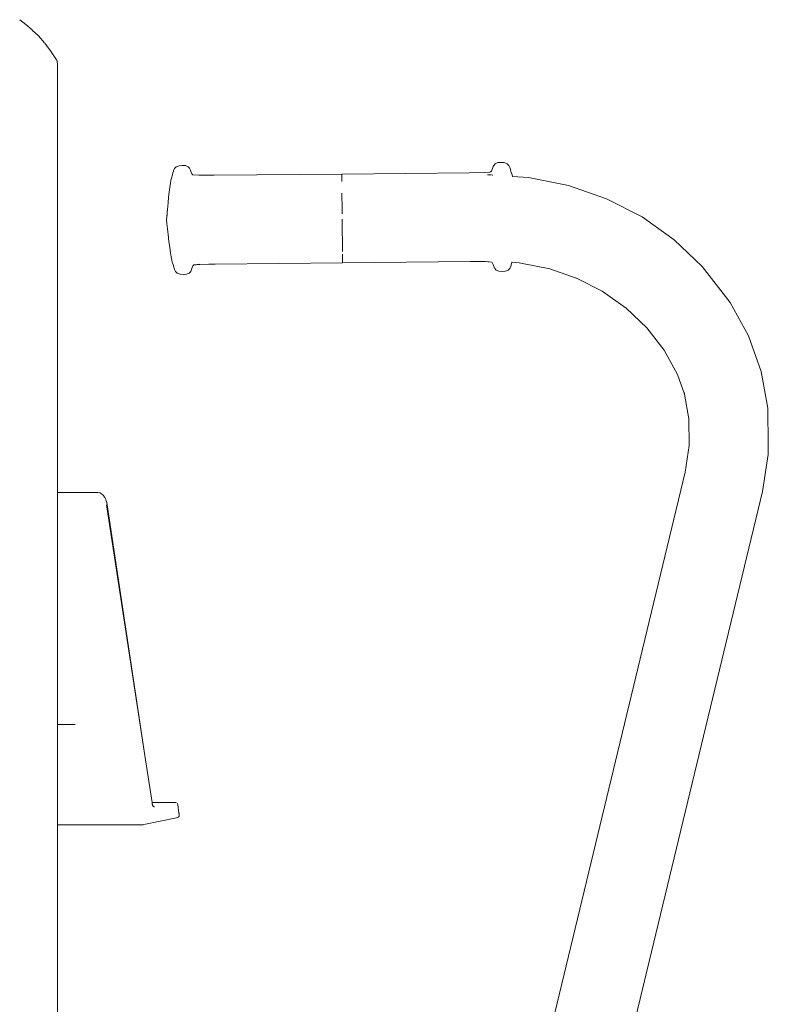
# Model space of a CAD drawing. Units: millimetres. Extents: x 1310 to 3615, y 912 to 1516.
# Drawn here: x 1547 to 1585, y 1272 to 1322 of the extents above; entities that cross this region are included whole.
import ezdxf

# ---------------------------------------------------------------- set-up
doc = ezdxf.new("R2010")
doc.units = ezdxf.units.MM
doc.layers.add('ProfileEdges_Nr_Pióra__7', color=7, linetype='Continuous', lineweight=18)

msp = doc.modelspace()

# ---------------------------------------------------------------- linework, layer by layer
at = {"layer": 'ProfileEdges_Nr_Pióra__7', "linetype": 'Continuous', "flags": 128}
for points in [[(1547.131, 1322.243), (1546.811, 1322.489)], [(1547.131, 1322.243), (1547.447, 1321.971)], [(1547.782, 1321.648), (1547.462, 1321.957)], [(1547.782, 1321.648), (1548.089, 1321.299)], [(1548.102, 1321.283), (1548.393, 1320.891)], [(1548.393, 1320.891), (1548.71, 1320.422)], [(1548.718, 1320.411), (1548.71, 1320.422)], [(1548.746, 1320.328), (1548.718, 1320.411)], [(1548.757, 1320.187), (1548.746, 1320.323)], [(1548.757, 1320.187), (1548.756, 1298.109)], [(1554.883, 1314.896), (1555.024, 1314.953)], [(1555.19, 1314.975), (1555.024, 1314.953)], [(1555.354, 1314.96), (1555.19, 1314.975)], [(1555.491, 1314.907), (1555.354, 1314.96)], [(1571.203, 1314.872), (1571.225, 1314.92)], [(1571.249, 1314.976), (1571.225, 1314.92)], [(1571.329, 1315.061), (1571.249, 1314.976)], [(1571.465, 1315.116), (1571.329, 1315.061)], [(1571.465, 1315.116), (1571.629, 1315.131)], [(1571.795, 1315.117), (1571.629, 1315.131)], [(1571.937, 1315.062), (1571.795, 1315.117)], [(1572.029, 1314.975), (1571.937, 1315.062)], [(1572.029, 1314.975), (1572.083, 1314.866)], [(1554.632, 1314.319), (1554.697, 1314.487)], [(1554.713, 1314.588), (1554.697, 1314.487)], [(1554.713, 1314.588), (1554.738, 1314.68)], [(1554.793, 1314.806), (1554.741, 1314.695)], [(1554.883, 1314.896), (1554.793, 1314.806)], [(1555.573, 1314.826), (1555.491, 1314.907)], [(1555.621, 1314.721), (1555.573, 1314.826)], [(1555.624, 1314.707), (1555.621, 1314.721)], [(1555.624, 1314.707), (1555.652, 1314.62)], [(1555.683, 1314.541), (1555.652, 1314.62)], [(1555.705, 1314.516), (1555.687, 1314.534)], [(1555.72, 1314.504), (1555.71, 1314.512)], [(1555.743, 1314.486), (1555.72, 1314.504)], [(1556.051, 1314.461), (1555.743, 1314.486)], [(1556.051, 1314.461), (1556.838, 1314.463)], [(1556.838, 1314.463), (1563.415, 1314.525)], [(1563.414, 1314.503), (1563.414, 1314.519)], [(1563.414, 1314.503), (1563.415, 1314.478)], [(1563.415, 1314.526), (1569.991, 1314.588)], [(1563.415, 1314.478), (1563.415, 1314.444)], [(1563.415, 1314.444), (1563.415, 1314.35)], [(1569.991, 1314.588), (1570.778, 1314.604)], [(1570.778, 1314.604), (1571.047, 1314.629)], [(1570.94, 1314.494), (1570.927, 1314.494)], [(1570.94, 1314.494), (1570.955, 1314.492)], [(1570.955, 1314.492), (1571.039, 1314.487)], [(1571.086, 1314.483), (1571.039, 1314.487)], [(1571.047, 1314.629), (1571.085, 1314.635)], [(1571.106, 1314.652), (1571.085, 1314.635)], [(1571.093, 1314.483), (1571.13, 1314.481)], [(1571.141, 1314.684), (1571.115, 1314.658)], [(1571.203, 1314.872), (1571.141, 1314.684)], [(1571.178, 1314.478), (1571.19, 1314.477)], [(1571.19, 1314.477), (1571.201, 1314.476)], [(1572.083, 1314.866), (1572.113, 1314.754)], [(1572.13, 1314.666), (1572.113, 1314.754)], [(1572.2, 1314.491), (1572.133, 1314.654)], [(1572.221, 1314.408), (1572.2, 1314.491)], [(1572.221, 1314.408), (1573.045, 1314.353)], [(1554.578, 1314.045), (1554.548, 1313.842)], [(1554.606, 1314.217), (1554.578, 1314.045)], [(1554.632, 1314.319), (1554.606, 1314.217)], [(1563.415, 1314.35), (1563.416, 1314.33)], [(1563.416, 1314.258), (1563.416, 1314.321)], [(1563.416, 1314.258), (1563.417, 1314.147)], [(1575.104, 1313.936), (1573.045, 1314.353)], [(1577.071, 1313.251), (1575.104, 1313.936)], [(1554.548, 1313.842), (1554.49, 1313.335)], [(1563.422, 1313.548), (1563.423, 1313.427)], [(1563.423, 1313.427), (1563.424, 1313.302)], [(1554.429, 1312.69), (1554.462, 1313.036)], [(1554.462, 1313.036), (1554.49, 1313.335)], [(1563.425, 1313.173), (1563.424, 1313.302)], [(1563.425, 1313.173), (1563.427, 1313.04)], [(1563.427, 1313.04), (1563.428, 1312.903)], [(1563.428, 1312.903), (1563.429, 1312.764)], [(1577.071, 1313.251), (1578.902, 1312.312)], [(1554.396, 1312.339), (1554.402, 1312.384)], [(1554.404, 1312.389), (1554.405, 1312.399)], [(1554.406, 1312.434), (1554.405, 1312.399)], [(1554.419, 1312.601), (1554.406, 1312.434)], [(1554.421, 1312.606), (1554.422, 1312.624)], [(1554.424, 1312.642), (1554.423, 1312.629)], [(1554.425, 1312.653), (1554.424, 1312.642)], [(1554.427, 1312.67), (1554.425, 1312.653)], [(1554.429, 1312.69), (1554.427, 1312.67)], [(1563.429, 1312.764), (1563.431, 1312.623)], [(1563.431, 1312.623), (1563.432, 1312.481)], [(1554.384, 1312.148), (1554.396, 1312.339)], [(1554.384, 1312.148), (1554.399, 1311.995)], [(1554.399, 1311.973), (1554.399, 1311.995)], [(1554.402, 1311.968), (1554.427, 1311.705)], [(1563.436, 1312.05), (1563.435, 1312.193)], [(1563.439, 1311.765), (1563.436, 1312.05)], [(1578.902, 1312.312), (1580.559, 1311.142)], [(1554.427, 1311.705), (1554.479, 1311.253)], [(1563.439, 1311.765), (1563.441, 1311.556)], [(1563.442, 1311.487), (1563.441, 1311.556)], [(1563.442, 1311.487), (1563.443, 1311.353)], [(1554.48, 1311.245), (1554.488, 1311.179)], [(1554.547, 1310.719), (1554.488, 1311.179)], [(1563.443, 1311.353), (1563.444, 1311.287)], [(1563.446, 1311.095), (1563.444, 1311.287)], [(1563.446, 1311.095), (1563.447, 1310.972)], [(1563.447, 1310.972), (1563.448, 1310.913)], [(1563.448, 1310.913), (1563.449, 1310.742)], [(1580.559, 1311.142), (1582.003, 1309.765)], [(1554.581, 1310.456), (1554.547, 1310.719)], [(1554.581, 1310.456), (1554.614, 1310.254)], [(1563.449, 1310.742), (1563.45, 1310.68)], [(1563.451, 1310.636), (1563.45, 1310.68)], [(1563.452, 1310.536), (1563.451, 1310.636)], [(1563.455, 1310.278), (1563.453, 1310.399)], [(1554.614, 1310.254), (1554.646, 1310.083)], [(1554.646, 1310.083), (1554.674, 1309.981)], [(1554.674, 1309.981), (1554.722, 1309.869)], [(1554.742, 1309.814), (1554.722, 1309.869)], [(1555.788, 1309.836), (1555.733, 1309.786)], [(1555.788, 1309.836), (1555.827, 1309.842)], [(1555.827, 1309.842), (1555.909, 1309.849)], [(1555.967, 1309.857), (1555.909, 1309.849)], [(1555.967, 1309.857), (1555.99, 1309.858)], [(1555.99, 1309.858), (1556.095, 1309.87)], [(1555.99, 1309.858), (1556.095, 1309.867)], [(1556.095, 1309.867), (1556.56, 1309.876)], [(1556.56, 1309.876), (1556.882, 1309.88)], [(1563.459, 1309.944), (1556.882, 1309.88)], [(1563.455, 1310.278), (1563.455, 1310.207)], [(1563.456, 1310.175), (1563.455, 1310.207)], [(1563.456, 1310.144), (1563.456, 1310.175)], [(1563.456, 1310.144), (1563.457, 1310.09)], [(1563.457, 1310.043), (1563.457, 1310.09)], [(1563.457, 1310.043), (1563.458, 1310.006)], [(1563.458, 1310.006), (1563.458, 1309.983)], [(1563.458, 1309.969), (1563.459, 1309.957)], [(1563.459, 1309.946), (1570.036, 1310.01)], [(1563.459, 1309.957), (1563.459, 1309.946)], [(1570.036, 1310.01), (1570.823, 1310.009)], [(1570.823, 1310.013), (1570.938, 1310.002)], [(1570.823, 1310.009), (1570.938, 1310.002)], [(1570.938, 1310.002), (1570.976, 1310)], [(1571.008, 1309.996), (1570.976, 1310)], [(1571.131, 1309.984), (1571.008, 1309.996)], [(1571.163, 1309.96), (1571.141, 1309.978)], [(1571.187, 1309.936), (1571.165, 1309.958)], [(1571.194, 1309.924), (1571.187, 1309.936)], [(1571.221, 1309.863), (1571.194, 1309.924)], [(1571.221, 1309.863), (1571.253, 1309.754)], [(1572.133, 1309.781), (1572.16, 1309.897)], [(1572.176, 1309.978), (1572.16, 1309.897)], [(1572.177, 1309.979), (1572.56, 1309.953)], [(1572.56, 1309.953), (1574.145, 1309.632)], [(1554.742, 1309.814), (1554.76, 1309.728)], [(1554.789, 1309.616), (1554.76, 1309.728)], [(1554.796, 1309.599), (1554.845, 1309.496)], [(1554.845, 1309.496), (1554.936, 1309.406)], [(1554.936, 1309.406), (1555.078, 1309.355)], [(1555.244, 1309.336), (1555.078, 1309.355)], [(1555.408, 1309.357), (1555.244, 1309.336)], [(1555.408, 1309.357), (1555.544, 1309.41)], [(1555.544, 1309.41), (1555.625, 1309.495)], [(1555.67, 1309.598), (1555.625, 1309.495)], [(1555.67, 1309.604), (1555.7, 1309.698)], [(1555.733, 1309.786), (1555.7, 1309.698)], [(1571.268, 1309.72), (1571.253, 1309.749)], [(1571.268, 1309.72), (1571.3, 1309.647)], [(1571.383, 1309.563), (1571.3, 1309.647)], [(1571.519, 1309.513), (1571.383, 1309.563)], [(1571.684, 1309.495), (1571.519, 1309.513)], [(1571.85, 1309.518), (1571.684, 1309.495)], [(1571.85, 1309.518), (1571.991, 1309.571)], [(1571.991, 1309.571), (1572.08, 1309.663)], [(1572.133, 1309.775), (1572.08, 1309.663)], [(1575.545, 1309.144), (1574.145, 1309.632)], [(1582.003, 1309.765), (1583.204, 1308.211)], [(1575.487, 1309.174), (1575.545, 1309.144)], [(1575.545, 1309.144), (1576.846, 1308.478)], [(1578.075, 1307.61), (1576.846, 1308.478)], [(1583.204, 1308.211), (1583.44, 1307.906)], [(1584.388, 1306.178), (1583.44, 1307.906)], [(1578.075, 1307.61), (1579.146, 1306.588)], [(1580.037, 1305.436), (1579.146, 1306.588)], [(1585.04, 1304.344), (1584.388, 1306.178)], [(1580.037, 1305.436), (1580.727, 1304.179)], [(1585.381, 1302.444), (1585.04, 1304.344)], [(1581.081, 1303.181), (1580.727, 1304.179)], [(1581.078, 1303.198), (1581.066, 1303.268)], [(1581.081, 1303.181), (1581.078, 1303.198)], [(1581.311, 1301.903), (1581.081, 1303.181)], [(1585.404, 1300.519), (1585.381, 1302.444)], [(1581.327, 1300.521), (1581.311, 1301.903)], [(1581.327, 1300.521), (1581.115, 1299.152)], [(1585.404, 1300.519), (1585.404, 1300.058)], [(1585.108, 1298.152), (1585.404, 1300.058)], [(1581.115, 1299.152), (1568.279, 1245.866)], [(1585.108, 1298.152), (1572.259, 1244.809)], [(1548.756, 1298.109), (1548.756, 1298.069)], [(1550.808, 1298.109), (1548.756, 1298.109)], [(1548.756, 1298.069), (1548.756, 1298.014)], [(1548.756, 1298.014), (1548.756, 1298.004)], [(1548.756, 1297.998), (1548.756, 1297.984)], [(1548.756, 1297.977), (1548.756, 1297.96)], [(1548.756, 1297.951), (1548.756, 1297.922)], [(1548.756, 1297.922), (1548.756, 1297.906)], [(1548.756, 1297.906), (1548.756, 1297.884)], [(1548.756, 1297.884), (1548.756, 1297.872)], [(1548.756, 1297.872), (1548.756, 1297.859)], [(1548.756, 1297.859), (1548.756, 1297.733)], [(1548.756, 1297.733), (1548.756, 1297.657)], [(1548.756, 1297.657), (1548.756, 1297.46)], [(1550.808, 1298.109), (1550.819, 1298.107)], [(1550.842, 1298.107), (1550.819, 1298.107)], [(1550.926, 1298.09), (1550.842, 1298.107)], [(1550.926, 1298.09), (1550.954, 1298.081)], [(1550.954, 1298.081), (1551.033, 1298.034)], [(1551.052, 1298.02), (1551.125, 1297.948)], [(1551.125, 1297.948), (1551.191, 1297.853)], [(1551.191, 1297.853), (1551.195, 1297.842)], [(1551.245, 1297.74), (1551.197, 1297.838)], [(1551.291, 1297.611), (1551.25, 1297.73)], [(1548.756, 1297.46), (1548.756, 1292.208)], [(1551.291, 1297.46), (1553.264, 1284.537)], [(1551.292, 1297.608), (1551.295, 1297.588)], [(1551.295, 1297.588), (1551.32, 1297.468)], [(1553.264, 1284.537), (1551.32, 1297.468)], [(1548.756, 1292.205), (1548.756, 1292.149)], [(1548.756, 1292.149), (1548.756, 1292.138)], [(1548.756, 1292.138), (1548.756, 1292.013)], [(1548.756, 1292.013), (1548.756, 1291.988)], [(1548.756, 1291.988), (1548.756, 1291.804)], [(1548.756, 1291.804), (1548.756, 1291.761)], [(1548.756, 1291.761), (1548.756, 1291.526)], [(1548.756, 1291.526), (1548.756, 1291.464)], [(1548.756, 1291.464), (1548.756, 1291.187)], [(1548.756, 1291.187), (1548.756, 1291.104)], [(1548.756, 1291.104), (1548.756, 1290.797)], [(1548.756, 1290.797), (1548.756, 1290.694)], [(1548.756, 1290.694), (1548.756, 1290.364)], [(1548.756, 1290.364), (1548.756, 1290.244)], [(1548.756, 1290.244), (1548.756, 1289.9)], [(1548.756, 1289.9), (1548.756, 1289.768)], [(1548.756, 1289.768), (1548.756, 1289.418)], [(1548.756, 1289.418), (1548.756, 1289.278)], [(1548.756, 1289.278), (1548.756, 1288.929)], [(1548.756, 1288.929), (1548.756, 1288.789)], [(1548.756, 1288.789), (1548.756, 1288.447)], [(1548.756, 1288.447), (1548.756, 1288.311)], [(1548.756, 1288.311), (1548.756, 1287.983)], [(1548.756, 1287.983), (1548.756, 1287.858)], [(1548.756, 1287.858), (1548.756, 1287.55)], [(1548.756, 1287.55), (1548.756, 1287.441)], [(1548.756, 1287.441), (1548.756, 1287.159)], [(1548.756, 1287.159), (1548.756, 1287.069)], [(1548.756, 1287.069), (1548.756, 1286.821)], [(1548.756, 1286.821), (1548.756, 1286.751)], [(1548.756, 1286.751), (1548.756, 1286.543)], [(1548.756, 1286.543), (1548.756, 1286.494)], [(1548.756, 1286.494), (1548.756, 1286.334)], [(1548.756, 1286.334), (1548.756, 1286.305)], [(1548.756, 1286.305), (1548.756, 1286.198)], [(1548.756, 1286.198), (1548.756, 1286.187)], [(1548.756, 1286.187), (1548.756, 1286.139)], [(1548.756, 1286.139), (1548.756, 1281.109)], [(1549.663, 1286.139), (1548.756, 1286.139)], [(1553.264, 1284.537), (1553.633, 1282.116)], [(1553.633, 1282.116), (1554.788, 1282.116)], [(1553.64, 1282.071), (1553.633, 1282.112)], [(1553.644, 1282.044), (1553.641, 1282.062)], [(1553.648, 1282.017), (1553.644, 1282.041)], [(1553.653, 1282), (1553.648, 1282.017)], [(1553.651, 1282.001), (1553.648, 1282.017)], [(1553.664, 1281.975), (1553.651, 1281.997)], [(1553.653, 1282), (1553.664, 1281.975)], [(1553.664, 1281.975), (1553.691, 1281.929)], [(1553.694, 1281.927), (1553.714, 1281.909)], [(1553.714, 1281.909), (1553.695, 1281.921)], [(1553.75, 1281.887), (1553.729, 1281.902)], [(1554.788, 1282.116), (1554.809, 1282.113)], [(1554.809, 1282.113), (1554.823, 1282.113)], [(1554.861, 1282.107), (1554.838, 1282.109)], [(1554.874, 1282.099), (1554.861, 1282.107)], [(1554.93, 1282.067), (1554.947, 1282.041)], [(1554.947, 1282.041), (1554.959, 1282.006)], [(1555.023, 1281.563), (1554.959, 1282.006)], [(1553.76, 1281.881), (1553.75, 1281.887)], [(1555.028, 1281.406), (1555.013, 1281.381)], [(1555.025, 1281.55), (1555.023, 1281.563)], [(1555.038, 1281.475), (1555.025, 1281.55)], [(1555.028, 1281.406), (1555.037, 1281.437)], [(1555.038, 1281.475), (1555.036, 1281.441)], [(1548.756, 1281.109), (1548.756, 1281.069)], [(1548.756, 1281.064), (1548.756, 1281.032)], [(1548.756, 1281.028), (1548.756, 1281.003)], [(1548.756, 1280.995), (1548.756, 1280.982)], [(1548.756, 1280.981), (1548.756, 1280.97)], [(1548.756, 1280.966), (1548.757, 1269.293)], [(1548.757, 1280.966), (1553.177, 1280.966)], [(1553.177, 1280.966), (1553.205, 1280.971)], [(1553.217, 1280.971), (1554.887, 1281.319)], [(1554.887, 1281.319), (1554.942, 1281.334)], [(1554.942, 1281.334), (1554.973, 1281.35)], [(1554.991, 1281.361), (1554.977, 1281.354)], [(1555.013, 1281.381), (1554.991, 1281.361)]]:
    msp.add_lwpolyline(points, dxfattribs=at)

doc.saveas('drawing.dxf')
